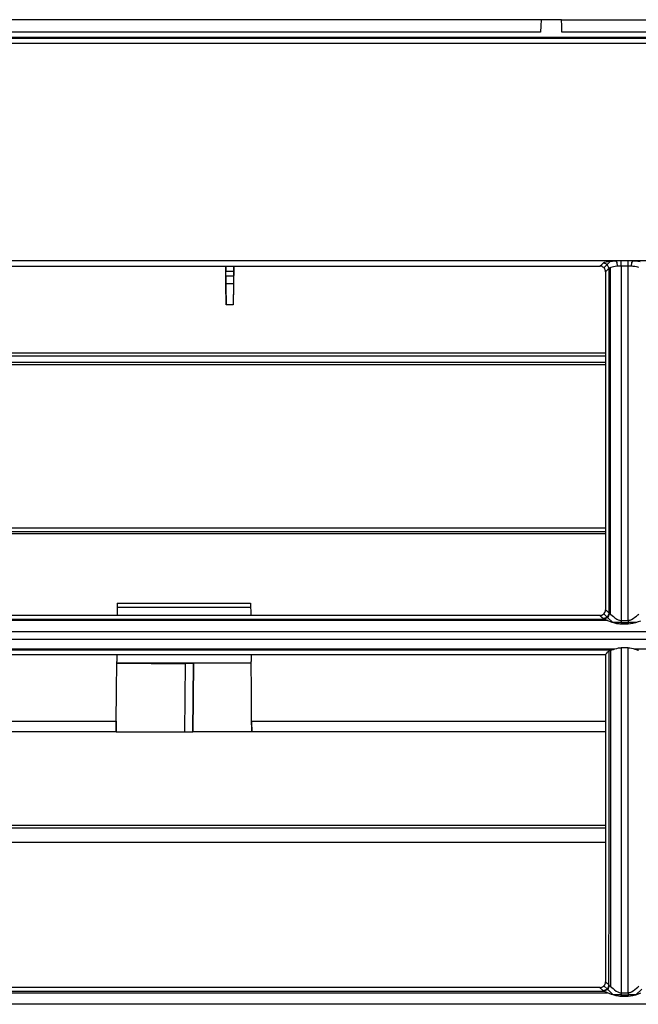
# Model space of a CAD drawing. Units: millimetres. Extents: x 0 to 1880, y 0 to 420.
# Drawn here: x 158 to 173, y 147 to 171 of the extents above; entities that cross this region are included whole.
import ezdxf

# ---------------------------------------------------------------- set-up
doc = ezdxf.new("R2010")
doc.units = ezdxf.units.MM
doc.layers.add('TFR-TRI', color=7, linetype='CONTINUOUS', true_color=0xffffff)

msp = doc.modelspace()

# ---------------------------------------------------------------- linework, layer by layer
at = {"layer": 'TFR-TRI', "color": 1, "linetype": 'Continuous'}
for p, q in [((170.887, 171.156), (153.145, 171.156)), ((170.887, 171.156), (170.882, 171.002)), ((171.392, 171.156), (170.887, 171.156)), ((171.392, 171.156), (177.172, 171.156)), ((171.398, 171.002), (171.392, 171.156)), ((160.747, 170.849), (156.05, 170.849)), ((165.444, 170.849), (160.747, 170.849)), ((167.847, 170.849), (165.444, 170.849)), ((170.25, 170.849), (167.847, 170.849)), ((170.563, 170.849), (170.25, 170.849)), ((170.876, 170.849), (170.563, 170.849)), ((170.882, 171.002), (170.876, 170.849)), ((171.403, 170.849), (171.398, 171.002)), ((174.614, 170.849), (171.403, 170.849)), ((188.201, 170.689), (146.742, 170.689)), ((188.758, 170.716), (152.75, 170.716)), ((188.272, 170.566), (146.751, 170.566)), ((172.741, 165.196), (154.39, 165.196)), ((154.522, 165.063), (172.343, 165.063)), ((163.089, 165.063), (163.1, 164.111)), ((163.092, 165.063), (163.093, 164.941)), ((163.29, 165.063), (163.28, 164.111)), ((163.287, 165.063), (163.286, 164.941)), ((172.343, 165.063), (172.385, 165.105)), ((172.358, 165.063), (172.343, 165.063)), ((172.373, 165.06), (172.358, 165.063)), ((172.395, 165.053), (172.373, 165.06)), ((172.385, 165.105), (172.427, 165.147)), ((172.416, 165.043), (172.395, 165.053)), ((172.435, 165.029), (172.416, 165.043)), ((172.427, 165.147), (172.43, 165.15)), ((172.524, 165.106), (172.427, 165.147)), ((172.43, 165.15), (172.435, 165.153)), ((172.435, 165.153), (172.458, 165.162)), ((172.451, 165.012), (172.435, 165.029)), ((172.441, 165.023), (172.524, 165.106)), ((172.464, 164.993), (172.451, 165.012)), ((172.458, 165.162), (172.493, 165.171)), ((172.493, 165.171), (172.537, 165.179)), ((172.604, 165.187), (172.524, 165.106)), ((172.566, 165.009), (172.524, 165.106)), ((172.537, 165.179), (172.591, 165.185)), ((172.566, 165.009), (172.548, 164.991)), ((172.568, 165.012), (172.566, 165.009)), ((172.566, 164.287), (172.566, 165.009)), ((172.571, 165.015), (172.568, 165.012)), ((172.587, 165.025), (172.571, 165.015)), ((172.611, 165.035), (172.587, 165.025)), ((172.591, 165.185), (172.652, 165.191)), ((172.6, 156.464), (172.6, 165.031)), ((172.641, 165.043), (172.611, 165.035)), ((172.677, 165.05), (172.641, 165.043)), ((172.652, 165.191), (172.719, 165.195)), ((172.719, 165.056), (172.677, 165.05)), ((172.719, 165.195), (172.73, 165.195)), ((172.765, 165.06), (172.719, 165.056)), ((172.73, 165.195), (172.741, 165.196)), ((172.863, 165.196), (172.741, 165.196)), ((172.767, 165.151), (172.741, 165.196)), ((172.772, 165.061), (172.765, 165.06)), ((172.78, 165.061), (172.767, 165.151)), ((172.78, 165.061), (172.772, 165.061)), ((172.821, 165.064), (172.78, 165.061)), ((172.863, 165.065), (172.821, 165.064)), ((173.037, 165.196), (172.863, 165.196)), ((172.863, 165.148), (172.863, 165.196)), ((172.863, 165.065), (172.863, 165.148)), ((172.95, 165.065), (172.863, 165.065)), ((172.863, 165.065), (172.863, 164.31)), ((173.037, 165.065), (172.95, 165.065)), ((173.159, 165.196), (173.037, 165.196)), ((173.037, 165.148), (173.037, 165.196)), ((173.037, 165.065), (173.037, 165.148)), ((173.079, 165.064), (173.037, 165.065)), ((173.037, 163.321), (173.037, 165.065)), ((173.12, 165.061), (173.079, 165.064)), ((173.12, 165.061), (173.133, 165.151)), ((173.14, 165.06), (173.12, 165.061)), ((173.133, 165.151), (173.159, 165.196)), ((173.159, 165.058), (173.14, 165.06)), ((193.721, 165.196), (173.159, 165.196)), ((173.159, 165.196), (173.187, 165.194)), ((173.203, 165.053), (173.159, 165.058)), ((173.187, 165.194), (173.215, 165.193)), ((173.243, 165.047), (173.203, 165.053)), ((173.215, 165.193), (173.281, 165.188)), ((173.277, 165.038), (173.243, 165.047)), ((173.304, 165.029), (173.277, 165.038)), ((173.281, 165.188), (173.339, 165.182)), ((163.093, 164.941), (163.286, 164.941)), ((163.096, 164.631), (163.093, 164.941)), ((163.094, 164.824), (163.285, 164.824)), ((163.286, 164.941), (163.284, 164.631)), ((172.474, 164.971), (172.464, 164.993)), ((172.479, 164.948), (172.474, 164.971)), ((172.481, 164.925), (172.479, 164.948)), ((172.505, 164.949), (172.481, 164.925)), ((172.481, 164.925), (172.481, 160.747)), ((172.529, 164.973), (172.505, 164.949)), ((172.548, 164.991), (172.529, 164.973)), ((163.1, 164.111), (163.096, 164.631)), ((163.284, 164.631), (163.096, 164.631)), ((163.284, 164.631), (163.28, 164.111)), ((172.566, 163.566), (172.566, 164.287)), ((172.863, 164.31), (172.863, 163.555)), ((163.28, 164.111), (163.1, 164.111)), ((172.566, 161.754), (172.566, 163.566)), ((172.863, 163.555), (172.863, 161.743)), ((173.037, 161.578), (173.037, 163.321)), ((152.379, 162.85), (172.482, 162.85)), ((157.3, 162.922), (159.86, 162.922)), ((159.86, 162.922), (172.482, 162.922)), ((152.38, 162.63), (172.483, 162.63)), ((172.481, 162.686), (153.14, 162.686)), ((172.566, 159.944), (172.566, 161.754)), ((172.863, 161.743), (172.863, 159.931)), ((173.037, 159.766), (173.037, 161.578)), ((172.481, 160.747), (172.481, 156.572)), ((172.566, 158.216), (172.566, 159.944)), ((172.863, 159.931), (172.863, 158.119)), ((173.037, 157.955), (173.037, 159.766)), ((153.14, 158.593), (172.482, 158.593)), ((156.11, 158.505), (158.999, 158.505)), ((159.079, 158.445), (156.15, 158.445)), ((158.999, 158.505), (161.799, 158.505)), ((161.749, 158.445), (159.079, 158.445)), ((164.419, 158.445), (161.749, 158.445)), ((161.799, 158.505), (164.599, 158.505)), ((172.482, 158.445), (164.419, 158.445)), ((164.599, 158.505), (172.482, 158.505)), ((172.566, 156.489), (172.566, 158.216)), ((172.863, 158.119), (172.863, 156.308)), ((173.037, 157.132), (173.037, 157.955)), ((173.037, 156.308), (173.037, 157.132)), ((160.41, 156.731), (160.407, 156.438)), ((160.41, 156.731), (163.708, 156.731)), ((163.708, 156.731), (163.71, 156.438)), ((160.409, 156.633), (163.708, 156.633)), ((172.429, 156.464), (172.447, 156.481)), ((172.447, 156.481), (172.461, 156.5)), ((172.461, 156.5), (172.471, 156.52)), ((172.471, 156.52), (172.478, 156.543)), ((172.478, 156.543), (172.481, 156.558)), ((172.481, 156.572), (172.5, 156.554)), ((172.481, 156.558), (172.481, 156.572)), ((172.5, 156.554), (172.518, 156.536)), ((172.518, 156.536), (172.542, 156.513)), ((172.566, 156.489), (172.524, 156.391)), ((172.576, 156.481), (172.536, 156.383)), ((172.542, 156.513), (172.566, 156.489)), ((172.566, 156.489), (172.57, 156.485)), ((172.57, 156.485), (172.576, 156.481)), ((172.576, 156.481), (172.59, 156.472)), ((172.536, 156.303), (150.875, 156.303)), ((150.897, 156.34), (172.443, 156.34)), ((172.341, 156.434), (152.378, 156.434)), ((172.341, 156.434), (172.365, 156.436)), ((172.384, 156.391), (172.341, 156.434)), ((172.365, 156.436), (172.388, 156.442)), ((172.427, 156.349), (172.384, 156.391)), ((172.388, 156.442), (172.41, 156.451)), ((172.41, 156.451), (172.429, 156.464)), ((172.524, 156.391), (172.427, 156.349)), ((172.433, 156.344), (172.427, 156.349)), ((172.443, 156.34), (172.433, 156.344)), ((172.524, 156.391), (172.44, 156.474)), ((172.536, 156.383), (172.443, 156.34)), ((172.446, 156.338), (172.443, 156.34)), ((172.45, 156.337), (172.446, 156.338)), ((172.473, 156.329), (172.45, 156.337)), ((172.5, 156.318), (172.473, 156.329)), ((172.54, 156.301), (172.5, 156.318)), ((172.664, 156.253), (172.524, 156.391)), ((172.584, 156.283), (172.54, 156.301)), ((172.644, 156.26), (172.584, 156.283)), ((172.59, 156.472), (172.607, 156.458)), ((172.607, 156.458), (172.611, 156.455)), ((172.611, 156.455), (172.615, 156.451)), ((172.615, 156.451), (172.642, 156.428)), ((172.642, 156.428), (172.673, 156.402)), ((172.708, 156.24), (172.644, 156.26)), ((172.863, 156.253), (172.664, 156.253)), ((172.673, 156.402), (172.713, 156.37)), ((172.76, 156.228), (172.708, 156.24)), ((172.713, 156.37), (172.757, 156.341)), ((172.757, 156.341), (172.792, 156.324)), ((172.792, 156.324), (172.829, 156.312)), ((172.829, 156.312), (172.846, 156.309)), ((172.846, 156.309), (172.863, 156.308)), ((172.863, 156.308), (172.863, 156.261)), ((172.863, 156.308), (172.95, 156.308)), ((172.863, 156.261), (172.863, 156.218)), ((172.863, 156.253), (173.037, 156.253)), ((172.95, 156.308), (173.037, 156.308)), ((173.037, 156.308), (173.065, 156.311)), ((173.037, 156.308), (173.037, 156.261)), ((173.037, 156.261), (173.037, 156.218)), ((173.234, 156.253), (173.037, 156.253)), ((173.065, 156.311), (173.093, 156.318)), ((173.093, 156.318), (173.106, 156.323)), ((173.106, 156.323), (173.119, 156.329)), ((173.119, 156.329), (173.166, 156.355)), ((173.224, 156.25), (173.158, 156.232)), ((173.166, 156.355), (173.207, 156.386)), ((173.207, 156.386), (173.246, 156.417)), ((173.287, 156.272), (173.224, 156.25)), ((173.246, 156.417), (173.279, 156.446)), ((173.279, 156.446), (173.301, 156.465)), ((173.342, 156.293), (173.287, 156.272)), ((282.543, 156.023), (150.597, 156.023)), ((172.813, 156.22), (172.76, 156.228)), ((172.838, 156.218), (172.813, 156.22)), ((172.863, 156.218), (172.838, 156.218)), ((172.95, 156.218), (172.863, 156.218)), ((173.037, 156.218), (172.95, 156.218)), ((173.098, 156.222), (173.037, 156.218)), ((173.158, 156.232), (173.098, 156.222)), ((153.72, 155.849), (158.52, 155.849)), ((158.52, 155.849), (163.32, 155.849)), ((163.32, 155.849), (182.52, 155.849)), ((150.868, 155.603), (172.708, 155.603)), ((161.749, 155.571), (150.89, 155.571)), ((172.608, 155.571), (161.749, 155.571)), ((172.511, 155.5), (172.541, 155.53)), ((172.541, 155.53), (172.553, 155.542)), ((172.553, 155.542), (172.566, 155.555)), ((172.566, 155.555), (172.577, 155.562)), ((172.566, 154.299), (172.566, 155.555)), ((172.577, 155.562), (172.596, 155.568)), ((172.596, 155.568), (172.602, 155.569)), ((172.6, 155.569), (172.6, 147.266)), ((172.602, 155.569), (172.608, 155.571)), ((172.608, 155.571), (172.638, 155.579)), ((172.638, 155.579), (172.673, 155.591)), ((172.673, 155.591), (172.714, 155.605)), ((172.714, 155.605), (172.759, 155.618)), ((172.759, 155.618), (172.798, 155.627)), ((172.798, 155.627), (172.838, 155.632)), ((172.838, 155.632), (172.851, 155.633)), ((172.851, 155.633), (172.863, 155.633)), ((172.95, 155.633), (172.863, 155.633)), ((172.863, 155.633), (172.863, 155.483)), ((173.037, 155.633), (172.95, 155.633)), ((173.037, 155.633), (173.082, 155.63)), ((173.037, 155.223), (173.037, 155.633)), ((173.082, 155.63), (173.125, 155.622)), ((173.125, 155.622), (173.165, 155.612)), ((173.165, 155.612), (173.202, 155.6)), ((173.195, 155.603), (193.552, 155.603)), ((173.202, 155.6), (173.241, 155.586)), ((173.241, 155.586), (173.275, 155.575)), ((173.275, 155.575), (173.284, 155.573)), ((173.284, 155.573), (173.292, 155.571)), ((152.378, 155.47), (162.43, 155.47)), ((160.391, 154.553), (160.397, 155.296)), ((160.399, 155.47), (160.397, 155.296)), ((162.43, 155.47), (172.481, 155.47)), ((163.719, 155.47), (163.72, 155.296)), ((163.727, 154.553), (163.72, 155.296)), ((172.481, 155.47), (172.511, 155.5)), ((172.481, 155.47), (172.481, 151.421)), ((172.863, 155.483), (172.863, 155.333)), ((172.863, 155.333), (172.863, 154.18)), ((163.72, 155.255), (160.397, 155.255)), ((160.397, 155.255), (162.097, 155.241)), ((160.397, 155.253), (162.097, 155.239)), ((162.082, 153.556), (162.097, 155.239)), ((162.097, 155.252), (162.097, 155.254)), ((162.097, 155.241), (162.097, 155.254)), ((162.097, 155.254), (162.297, 155.252)), ((162.097, 155.239), (162.097, 155.252)), ((162.097, 155.252), (162.297, 155.25)), ((162.097, 155.239), (162.097, 155.241)), ((162.297, 155.241), (162.282, 153.556)), ((162.282, 153.556), (162.297, 155.241)), ((163.72, 155.255), (162.297, 155.243)), ((163.72, 155.253), (162.297, 155.241)), ((162.297, 155.25), (162.297, 155.252)), ((162.297, 155.241), (162.297, 155.25)), ((173.037, 154.814), (173.037, 155.223)), ((173.037, 153.53), (173.037, 154.814)), ((160.384, 153.818), (160.391, 154.553)), ((163.733, 153.818), (163.727, 154.553)), ((172.566, 153.044), (172.566, 154.299)), ((172.863, 154.18), (172.863, 153.026)), ((155.127, 153.818), (160.384, 153.818)), ((160.384, 153.818), (160.383, 153.625)), ((163.733, 153.818), (172.482, 153.818)), ((163.735, 153.625), (163.733, 153.818)), ((160.382, 153.556), (160.384, 153.799)), ((160.383, 153.625), (160.382, 153.556)), ((163.733, 153.799), (163.735, 153.556)), ((163.735, 153.556), (163.735, 153.625)), ((160.382, 153.556), (155.84, 153.556)), ((160.382, 153.556), (162.082, 153.556)), ((162.082, 153.556), (162.282, 153.556)), ((163.735, 153.556), (162.282, 153.556)), ((172.482, 153.556), (163.735, 153.556)), ((173.037, 152.246), (173.037, 153.53)), ((172.566, 151.761), (172.566, 153.044)), ((172.863, 153.026), (172.863, 151.743)), ((173.037, 150.963), (173.037, 152.246)), ((172.566, 150.479), (172.566, 151.761)), ((172.863, 151.743), (172.863, 150.459)), ((172.481, 151.421), (172.481, 147.375)), ((152.34, 151.18), (172.482, 151.18)), ((152.34, 151.18), (172.482, 151.18)), ((172.482, 151.243), (152.38, 151.243)), ((173.037, 149.68), (173.037, 150.963)), ((152.38, 150.824), (172.482, 150.824)), ((172.566, 149.197), (172.566, 150.479)), ((172.863, 150.459), (172.863, 149.176)), ((173.037, 148.515), (173.037, 149.68)), ((172.565, 147.915), (172.566, 149.197)), ((172.863, 149.176), (172.863, 147.894)), ((173.037, 147.35), (173.037, 148.515)), ((172.565, 147.603), (172.565, 147.915)), ((172.863, 147.894), (172.863, 147.5)), ((172.565, 147.291), (172.565, 147.603)), ((172.863, 147.5), (172.863, 147.107)), ((162.359, 147.236), (152.378, 147.236)), ((172.341, 147.236), (162.359, 147.236)), ((172.341, 147.236), (172.364, 147.238)), ((172.343, 147.234), (172.341, 147.236)), ((172.345, 147.232), (172.343, 147.234)), ((172.364, 147.213), (172.345, 147.232)), ((172.364, 147.238), (172.387, 147.244)), ((172.387, 147.244), (172.409, 147.254)), ((172.409, 147.254), (172.429, 147.267)), ((172.429, 147.267), (172.446, 147.283)), ((172.44, 147.277), (172.525, 147.193)), ((172.446, 147.283), (172.46, 147.302)), ((172.46, 147.302), (172.471, 147.323)), ((172.471, 147.323), (172.478, 147.346)), ((172.478, 147.346), (172.48, 147.36)), ((172.48, 147.36), (172.481, 147.375)), ((172.481, 147.375), (172.499, 147.357)), ((172.499, 147.357), (172.518, 147.339)), ((172.518, 147.339), (172.542, 147.315)), ((172.565, 147.291), (172.525, 147.193)), ((172.574, 147.285), (172.534, 147.186)), ((172.542, 147.315), (172.565, 147.291)), ((172.565, 147.291), (172.569, 147.288)), ((172.569, 147.288), (172.574, 147.285)), ((172.574, 147.285), (172.587, 147.276)), ((172.587, 147.276), (172.603, 147.263)), ((172.603, 147.263), (172.607, 147.26)), ((172.607, 147.26), (172.611, 147.256)), ((172.611, 147.256), (172.637, 147.233)), ((172.637, 147.233), (172.666, 147.207)), ((173.037, 147.228), (173.037, 147.35)), ((173.245, 147.217), (173.279, 147.247)), ((173.279, 147.247), (173.3, 147.266)), ((150.876, 147.106), (172.53, 147.106)), ((150.898, 147.143), (161.669, 147.143)), ((161.669, 147.143), (172.44, 147.143)), ((172.384, 147.194), (172.364, 147.213)), ((172.405, 147.172), (172.384, 147.194)), ((172.427, 147.151), (172.405, 147.172)), ((172.525, 147.193), (172.427, 147.151)), ((172.432, 147.147), (172.427, 147.151)), ((172.44, 147.143), (172.432, 147.147)), ((172.534, 147.186), (172.44, 147.143)), ((172.443, 147.142), (172.44, 147.143)), ((172.447, 147.141), (172.443, 147.142)), ((172.468, 147.132), (172.447, 147.141)), ((172.493, 147.121), (172.468, 147.132)), ((172.531, 147.104), (172.493, 147.121)), ((172.668, 147.051), (172.525, 147.193)), ((172.574, 147.086), (172.531, 147.104)), ((172.631, 147.064), (172.574, 147.086)), ((172.693, 147.043), (172.631, 147.064)), ((172.666, 147.207), (172.704, 147.176)), ((172.863, 147.051), (172.668, 147.051)), ((172.745, 147.029), (172.693, 147.043)), ((172.704, 147.176), (172.747, 147.146)), ((172.798, 147.02), (172.745, 147.029)), ((172.747, 147.146), (172.781, 147.127)), ((172.781, 147.127), (172.819, 147.113)), ((172.83, 147.017), (172.798, 147.02)), ((172.819, 147.113), (172.841, 147.108)), ((172.863, 147.016), (172.83, 147.017)), ((172.841, 147.108), (172.863, 147.107)), ((172.863, 147.107), (172.863, 147.059)), ((172.863, 147.107), (172.95, 147.107)), ((172.863, 147.059), (172.863, 147.016)), ((172.863, 147.051), (173.037, 147.051)), ((172.95, 147.016), (172.863, 147.016)), ((172.95, 147.107), (173.037, 147.107)), ((173.037, 147.016), (172.95, 147.016)), ((173.037, 147.107), (173.037, 147.228)), ((173.037, 147.107), (173.065, 147.109)), ((173.037, 147.107), (173.037, 147.059)), ((173.037, 147.059), (173.037, 147.016)), ((173.232, 147.051), (173.037, 147.051)), ((173.098, 147.019), (173.037, 147.016)), ((173.065, 147.109), (173.093, 147.116)), ((173.093, 147.116), (173.106, 147.121)), ((173.158, 147.03), (173.098, 147.019)), ((173.106, 147.121), (173.119, 147.127)), ((173.119, 147.127), (173.166, 147.154)), ((173.224, 147.048), (173.158, 147.03)), ((173.166, 147.154), (173.207, 147.185)), ((173.207, 147.185), (173.245, 147.217)), ((173.287, 147.071), (173.224, 147.048)), ((173.232, 147.051), (173.375, 147.193)), ((173.342, 147.093), (173.287, 147.071)), ((191.07, 146.82), (150.72, 146.82))]:
    msp.add_line(p, q, dxfattribs=at)

doc.saveas('drawing.dxf')
